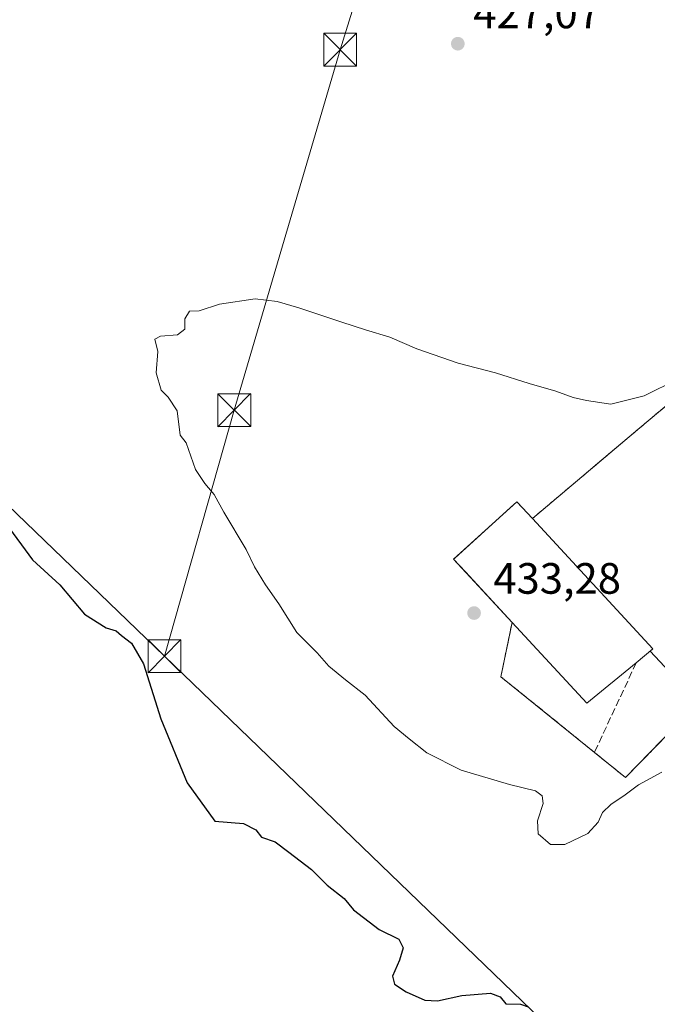
# Model space of a CAD drawing. Units: metres. Extents: x 603828 to 607278, y 4743095 to 4745461.
# Drawn here: x 606895 to 607041, y 4744514 to 4744739 of the extents above; entities that cross this region are included whole.
import ezdxf

# ---------------------------------------------------------------- set-up
doc = ezdxf.new("R2010")
doc.units = ezdxf.units.M
doc.header["$MEASUREMENT"] = 0
doc.linetypes.add('DGN Style 2', pattern=[1.6480167562047852, 0.988810053722871, -0.6592067024819142])
doc.linetypes.add('DGN Style 3', pattern=[2.307223458686699, 1.648016756204785, -0.6592067024819142])
for name, color, linetype, lineweight in [('Alambrada', 7, 'DGN Style 2', 0), ('Cima', 7, 'Continuous', 0), ('Cultivos herbáceos CxS', 92, 'Continuous', 0), ('Curva de nivel maestra', 30, 'Continuous', 30), ('Curva de nivel normal', 30, 'Continuous', 0), ('Edificación industrial Cxs', 135, 'Continuous', 13), ('Núcleo urbano CxS', 7, 'Continuous', 0), ('Obra de contención lineal', 1, 'DGN Style 3', 13), ('Punto de cota en terreno', 7, 'Continuous', 0), ('Recinto industrial CxS', 135, 'Continuous', 0), ('Rótulo de punto de cota en terreno', 7, 'Continuous', 0), ('Tendido', 6, 'Continuous', 0), ('Torre de tendido puntual', 7, 'Continuous', 0), ('Valla', 7, 'DGN Style 2', 0), ('Vía urbana Cxs', 4, 'Continuous', 0)]:
    doc.layers.add(name, color=color, linetype=linetype, lineweight=lineweight)
doc.styles.add('Style-Arial', font='txt')

# ---------------------------------------------------------------- blocks, each defined once
blk = doc.blocks.new('*U12')
at = {"layer": 'Cultivos herbáceos CxS', "color": 92, "linetype": 'Continuous', "lineweight": 0}
blk.add_polyline3d([(607071.6201, 4744674.4301, 430.027900000001), (607036.8701, 4744645.3101, 430.8987999999954), (607012.3201000001, 4744624.5801, 432.152900000001), (607008.8406999996, 4744628.344599999, 432.3629999999976), (607008.7801000001, 4744628.4101, 432.3632999999973), (607007.3066999996, 4744627.073200001, 432.4720999999991), (606994.6235999997, 4744615.565500001, 433.1527999999962), (606994.3201000001, 4744615.290100001, 433.1931000000041), (606997.0137, 4744612.378900001, 432.7765999999974), (607007.6901000004, 4744600.840100001, 432.7675000000018), (607007.2516000001, 4744598.7293, 433.1435999999958), (607005.1201, 4744588.470100001, 433.2945000000037), (607026.5000999998, 4744571.190099999, 431.4665999999997), (607033.6001000004, 4744565.4301, 430.8095999999932), (607044.6957, 4744576.8257, 430.6288999999961)], dxfattribs=at)
blk = doc.blocks.new('*U14')
at = {"layer": 'Núcleo urbano CxS', "color": 7, "linetype": 'Continuous', "lineweight": 0}
blk.add_polyline3d([(607044.6957, 4744576.8257, 430.6288999999961), (607033.6001000004, 4744565.4301, 430.8095999999932), (607026.5000999998, 4744571.190099999, 431.4665999999997), (607005.1201, 4744588.470100001, 433.2945000000037), (607007.2516000001, 4744598.7293, 433.1435999999958), (607007.6901000004, 4744600.840100001, 432.7675000000018), (606997.0137, 4744612.378900001, 432.7765999999974), (606994.3201000001, 4744615.290100001, 433.1931000000041), (606994.6235999997, 4744615.565500001, 433.1527999999962), (607007.3066999996, 4744627.073200001, 432.4720999999991), (607008.7801000001, 4744628.4101, 432.3632999999973), (607008.8406999996, 4744628.344599999, 432.3629999999976), (607012.3201000001, 4744624.5801, 432.152900000001), (607036.8701, 4744645.3101, 430.8987999999954), (607071.6201, 4744674.4301, 430.027900000001)], dxfattribs=at)
blk = doc.blocks.new('5PATER')
at = {"layer": 'Punto de cota en terreno', "linetype": 'Continuous', "lineweight": 0}
h = blk.add_hatch(color=51, dxfattribs=at)
edge = h.paths.add_edge_path()
edge.add_ellipse((0, 0), major_axis=(-0.1095731443231308, -0.1110710700762829), ratio=0.9994222409660322, start_angle=0, end_angle=360)
blk = doc.blocks.new('5TTEND')
at = {"layer": 'Cima', "color": 7, "linetype": 'Continuous', "lineweight": 0}
for p, q in [((-0.375, 0.3754), (0.375, -0.3746)), ((0.3720000000000001, 0.3784000000000001), (-0.3720000000000001, -0.3776))]:
    blk.add_line(p, q, dxfattribs=at)
at = {"layer": 'Cima', "color": 7, "linetype": 'Continuous', "lineweight": 0, "flags": 128}
blk.add_lwpolyline([(-0.375, -0.3746), (0.375, -0.3746), (0.375, 0.3754), (-0.375, 0.3754), (-0.3720000000000001, -0.3776)], dxfattribs=at)

msp = doc.modelspace()

# ---------------------------------------------------------------- linework, layer by layer
at = {"layer": 'Alambrada', "color": 7, "linetype": 'DGN Style 2', "lineweight": 0}
msp.add_polyline3d([(607155.5301000001, 4744756.850099999, 430.7535000000062), (607158.5301000001, 4744752.4301, 431.3482999999979), (607157.4600999998, 4744749.5001, 431.5930999999982), (607151.3701, 4744743.1601, 431.0592000000034), (607104.7100999998, 4744703.290100001, 429.7759999999981), (607097.0301000001, 4744711.7401, 430.2685999999958), (607064.0701000001, 4744683.6501, 430.1760000000068), (607071.6201, 4744674.4301, 430.1946999999927), (607036.8701, 4744645.3101, 432.1238000000012), (607012.3201000001, 4744624.5801, 435.5988000000071)], dxfattribs=at)
at = {"layer": 'Cultivos herbáceos CxS', "color": 92, "linetype": 'Continuous', "lineweight": 0}
msp.add_polyline3d([(607071.6201, 4744674.4301, 430.027900000001), (607036.8701, 4744645.3101, 430.8987999999954), (607012.3201000001, 4744624.5801, 432.152900000001), (607008.8406999996, 4744628.344599999, 432.3629999999976), (607008.7801000001, 4744628.4101, 432.3632999999973), (607007.3066999996, 4744627.073200001, 432.4720999999991), (606994.6235999997, 4744615.565500001, 433.1527999999962), (606994.3201000001, 4744615.290100001, 433.1931000000041), (606997.0137, 4744612.378900001, 432.7765999999974), (607007.6901000004, 4744600.840100001, 432.7675000000018), (607007.2516000001, 4744598.7293, 433.1435999999958), (607005.1201, 4744588.470100001, 433.2945000000037), (607026.5000999998, 4744571.190099999, 431.4665999999997), (607033.6001000004, 4744565.4301, 430.8095999999932), (607044.6957, 4744576.8257, 430.6288999999961)], dxfattribs=at)
at = {"layer": 'Curva de nivel maestra', "color": 30, "linetype": 'Continuous', "lineweight": 30, "elevation": 425, "flags": 128}
msp.add_lwpolyline([(606892.0599999996, 4744623.440099999), (606898.1399999997, 4744615.1801), (606904.3700000001, 4744609.4101), (606910.04, 4744602.7601), (606914.9400000004, 4744599.6501), (606917.2199999997, 4744598.940099999), (606918.4800000006, 4744597.870100001), (606920.7800000003, 4744596.1601), (606923.5, 4744591.4001), (606927.4299999997, 4744578.880100001), (606933.4299999997, 4744564.210100001), (606939.7699999996, 4744555.5001), (606946.2999999998, 4744554.940099999), (606949.1100000005, 4744553.5001), (606950.4699999997, 4744551.850099999), (606953.5499999998, 4744550.770099999), (606956.6500000004, 4744548.390100001), (606961.8300000001, 4744544.420100001), (606965.4100000003, 4744540.8301), (606969.2999999998, 4744537.790100001), (606971.4800000006, 4744535.2301), (606977.3399999999, 4744530.7301), (606981.8200000003, 4744528.550100001), (606982.8300000001, 4744526.5601), (606981.9699999997, 4744523.700099999), (606980.3399999999, 4744520.0801), (606980.8200000003, 4744518.210100001), (606983.4600000001, 4744516.520099999), (606987.7400000002, 4744514.5701), (606990.6299999999, 4744514.420100001), (606996.2000000002, 4744515.670100001), (607002.7400000002, 4744516.200099999), (607004.9800000006, 4744515.360099999), (607006.2400000002, 4744513.770099999), (607009.6100000005, 4744513.6801), (607011.3300000001, 4744513.0701)], dxfattribs=at)
at = {"layer": 'Curva de nivel normal', "color": 30, "linetype": 'Continuous', "lineweight": 0, "elevation": 430, "flags": 128}
msp.add_lwpolyline([(607045.54, 4744656.390000001), (607037.8700000001, 4744652.630000001), (607030.2400000002, 4744650.699999999), (607024.7000000002, 4744651.560000001), (607021.6100000005, 4744652.24), (607017.6600000003, 4744653.699999999), (607011.5700000003, 4744655.4), (607003.8700000001, 4744657.869999999), (606995.3799999999, 4744660.09), (606985.9100000003, 4744663.380000001), (606979.7199999997, 4744666), (606974.2100000001, 4744667.66), (606968.8099999996, 4744669.42), (606958.9600000001, 4744672.67), (606954.0300000003, 4744674.180000001), (606948.9900000002, 4744674.789999999), (606940.8799999999, 4744673.529999999), (606936.2100000001, 4744672.060000001), (606934, 4744671.92), (606932.9299999997, 4744670.210000001), (606932.9400000004, 4744667.83), (606931.25, 4744666.529999999), (606927.3799999999, 4744666.24), (606926.04, 4744665.560000001), (606926.7599999999, 4744662.76), (606926.3399999999, 4744657.869999999), (606927.5199999996, 4744653.9), (606929.1399999997, 4744652.279999999), (606931.1399999997, 4744649.199999999), (606931.8799999999, 4744643.59), (606933.2199999997, 4744641.84), (606935.3799999999, 4744635.76), (606937.4699999997, 4744632.58), (606939.5899999999, 4744630.050000001), (606941.7999999998, 4744626.02), (606946.9000000004, 4744617.480000001), (606948.8700000001, 4744613.59), (606951.3700000001, 4744609.42), (606954.3799999999, 4744605.100000001), (606958.5300000003, 4744598.58), (606963.1799999997, 4744593.9), (606965.79, 4744590.84), (606969.5999999996, 4744587.75), (606974.1399999997, 4744584.24), (606980.7800000003, 4744577.109999999), (606984.1500000004, 4744574.26), (606988.1799999997, 4744571.100000001), (606996.04, 4744567.119999999), (607007.0800000001, 4744563.82), (607013.0199999996, 4744562.42), (607014.54, 4744561.279999999), (607014.7800000003, 4744559.5), (607013.4699999997, 4744555.539999999), (607013.6200000001, 4744552.560000001), (607016.4800000006, 4744550.140000001), (607019.7599999999, 4744550.140000001), (607025.0099999999, 4744552.66), (607027.3700000001, 4744555.26), (607028.3200000003, 4744557.480000001), (607030.2400000002, 4744559.300000001), (607033.54, 4744561.480000001), (607036.54, 4744563.800000001), (607041.8700000001, 4744566.630000001)], dxfattribs=at)
at = {"layer": 'Edificación industrial Cxs', "color": 135, "linetype": 'Continuous', "lineweight": 13, "elevation": 435.5988000000071, "flags": 128}
msp.add_lwpolyline([(607036.0500999996, 4744591.6601), (607024.7801000001, 4744582.390100001), (607007.6901000004, 4744600.840100001), (606994.3201000001, 4744615.290100001), (607008.7801000001, 4744628.4101), (607012.3201000001, 4744624.5801), (607039.8701, 4744594.800100001)], close=True, dxfattribs=at)
at = {"layer": 'Edificación industrial Cxs', "color": 135, "linetype": 'Continuous', "lineweight": 13, "extrusion": (0.3331117159477849, 0.2317324248121742, 0.913967542087241), "elevation": 1302084.397484546, "flags": 128}
msp.add_lwpolyline([(3548227.36494595, -2931652.322678226), (3548187.185533619, -2931658.460130055), (3548186.789382911, -2931653.067156924)], dxfattribs=at)
at = {"layer": 'Edificación industrial Cxs', "color": 135, "linetype": 'Continuous', "lineweight": 13, "extrusion": (-0.0422210536767009, -0.1597001006452052, 0.9862622675943457), "elevation": -782912.1505829175, "flags": 128}
msp.add_lwpolyline([(-625823.7705236909, 4677075.598000512), (-625832.2968066748, 4677063.59039581), (-625853.5348793477, 4677077.247040856)], dxfattribs=at)
at = {"layer": 'Edificación industrial Cxs', "color": 135, "linetype": 'Continuous', "lineweight": 13}
msp.add_polyline3d([(607007.6901000004, 4744600.840100001, 435.5690999999933), (606994.3201000001, 4744615.290100001, 434.5092000000004), (607008.7801000001, 4744628.4101, 434.3056999999972), (607012.3201000001, 4744624.5801, 435.5988000000071)], dxfattribs=at)
at = {"layer": 'Núcleo urbano CxS', "color": 7, "linetype": 'Continuous', "lineweight": 0}
msp.add_polyline3d([(607071.6201, 4744674.4301, 430.027900000001), (607036.8701, 4744645.3101, 430.8987999999954), (607012.3201000001, 4744624.5801, 432.152900000001), (607008.8406999996, 4744628.344599999, 432.3629999999976), (607008.7801000001, 4744628.4101, 432.3632999999973), (607007.3066999996, 4744627.073200001, 432.4720999999991), (606994.6235999997, 4744615.565500001, 433.1527999999962), (606994.3201000001, 4744615.290100001, 433.1931000000041), (606997.0137, 4744612.378900001, 432.7765999999974), (607007.6901000004, 4744600.840100001, 432.7675000000018), (607007.2516000001, 4744598.7293, 433.1435999999958), (607005.1201, 4744588.470100001, 433.2945000000037), (607026.5000999998, 4744571.190099999, 431.4665999999997), (607033.6001000004, 4744565.4301, 430.8095999999932), (607044.6957, 4744576.8257, 430.6288999999961)], dxfattribs=at)
at = {"layer": 'Obra de contención lineal', "color": 1, "linetype": 'DGN Style 3', "lineweight": 13, "extrusion": (-0.05014943913071398, -0.1737297108976523, 0.9835156436510265), "elevation": -854290.8384581355, "flags": 128}
msp.add_lwpolyline([(-732670.9391666136, 4648986.568669112), (-732669.9776564732, 4648973.760015107), (-732644.6439211044, 4648962.908522991)], dxfattribs=at)
at = {"layer": 'Obra de contención lineal', "color": 1, "linetype": 'DGN Style 3', "lineweight": 13, "extrusion": (-0.0738275948469078, -0.1582461640421688, 0.9846357894191434), "elevation": -795200.8330117047, "flags": 128}
msp.add_lwpolyline([(-1455845.587742282, 4486403.039911096), (-1455845.587742282, 4486380.099321852)], dxfattribs=at)
at = {"layer": 'Obra de contención lineal', "color": 1, "linetype": 'DGN Style 3', "lineweight": 13, "extrusion": (0.02922441183096707, -0.02370881861025409, 0.9992916619652344), "elevation": -94317.19999796299, "flags": 128}
msp.add_lwpolyline([(4066985.826008956, 2515982.450771294), (4066985.826008956, 2515973.301665191)], dxfattribs=at)
at = {"layer": 'Recinto industrial CxS', "color": 135, "linetype": 'Continuous', "lineweight": 0, "extrusion": (-0.05014943913071398, -0.1737297108976523, 0.9835156436510265), "elevation": -854290.8384581355, "flags": 128}
msp.add_lwpolyline([(-732644.6439211044, 4648962.908522991), (-732669.9776564732, 4648973.760015107), (-732670.9391666136, 4648986.568669112)], dxfattribs=at)
at = {"layer": 'Recinto industrial CxS', "color": 135, "linetype": 'Continuous', "lineweight": 0, "extrusion": (-0.001822048394631758, -0.001871322539951451, 0.9999965891399826), "elevation": -9553.711798068502, "flags": 128}
msp.add_lwpolyline([(607050.0177548904, 4744572.949417806), (607033.3776689981, 4744555.859387883)], dxfattribs=at)
at = {"layer": 'Recinto industrial CxS', "color": 135, "linetype": 'Continuous', "lineweight": 0, "extrusion": (0.02922441183096707, -0.02370881861025409, 0.9992916619652344), "elevation": -94317.19999796299, "flags": 128}
msp.add_lwpolyline([(4066985.826008956, 2515973.301665191), (4066985.826008956, 2515982.450771294)], dxfattribs=at)
at = {"layer": 'Recinto industrial CxS', "color": 135, "linetype": 'Continuous', "lineweight": 0}
for points in [[(607012.3201000001, 4744624.5801, 435.5988000000071), (607023.6164999995, 4744634.118799999, 431.8821999999927), (607027.1963999998, 4744637.141600001, 432.5678999999946), (607036.8701, 4744645.3101, 432.1238000000012), (607071.6201, 4744674.4301, 430.1946999999927), (607064.0701000001, 4744683.6501, 430.1760000000068), (607089.7843000004, 4744705.564900001, 430.1515999999974), (607091.2123999996, 4744706.782000001, 430.131899999993), (607097.0301000001, 4744711.7401, 430.2685999999958), (607104.7100999998, 4744703.290100001, 429.7759999999981), (607151.3701, 4744743.1601, 431.0592000000034), (607157.4600999998, 4744749.5001, 431.5930999999982), (607158.5301000001, 4744752.4301, 431.3482999999979)], [(607116.1712999997, 4744501.6755, 425.8059000000067), (607138.6401000004, 4744526.590100001, 427.936400000006), (607133.7100999998, 4744533.050100001, 432.555600000007), (607097.2301000003, 4744557.7501, 430.8369999999995), (607050.2401000002, 4744582.520099999, 431.008799999996), (607033.6001000004, 4744565.4301, 430.9465000000055), (607026.5000999998, 4744571.190099999, 431.2908000000025), (607005.1201, 4744588.470100001, 433.252999999997), (607007.6901000004, 4744600.840100001, 435.5690999999933), (606994.3201000001, 4744615.290100001, 434.5092000000004), (607008.7801000001, 4744628.4101, 434.3056999999972), (607012.3201000001, 4744624.5801, 435.5988000000071), (607036.8701, 4744645.3101, 432.1238000000012), (607071.6201, 4744674.4301, 430.1946999999927), (607064.0701000001, 4744683.6501, 430.1760000000068), (607097.0301000001, 4744711.7401, 430.2685999999958), (607104.7100999998, 4744703.290100001, 429.7759999999981), (607151.3701, 4744743.1601, 431.0592000000034)], [(607007.6901000004, 4744600.840100001, 435.5690999999933), (606994.3201000001, 4744615.290100001, 434.5092000000004), (607008.7801000001, 4744628.4101, 434.3056999999972), (607012.3201000001, 4744624.5801, 435.5988000000071)]]:
    msp.add_polyline3d(points, dxfattribs=at)
at = {"layer": 'Tendido', "color": 6, "linetype": 'Continuous', "lineweight": 0, "extrusion": (0.6938387082594316, 0.7192063060497034, 0.03647103315268096), "elevation": 3833467.245765624, "flags": 128}
msp.add_lwpolyline([(2857167.805319007, -139476.3314397221), (2857239.277001925, -139477.153086355), (2857376.727804292, -139475.454756474)], dxfattribs=at)
at = {"layer": 'Tendido', "color": 6, "linetype": 'Continuous', "lineweight": 0}
for points in [[(606928.2697999999, 4744593.152600001, 427.8478000000032), (606807.9337999999, 4744709.004000001, 426.4663), (606682.9304999998, 4744830.9871, 432.8331000000035), (606579.7428000001, 4744930.073799999, 449.1518000000069), (606508.3051000005, 4744962.7499, 449.9334999999992)], [(606928.2697999999, 4744593.152600001, 427.8478000000032), (606944.2205999997, 4744649.326900001, 430.9529000000039), (606968.4177999999, 4744731.653200001, 428.1637000000047), (606990.1858999999, 4744801.9323, 429.3190999999933), (607027.4800000006, 4744886.584899999, 432.539499999999), (606999.0099999999, 4744911.109999999, 431.8395000000019)]]:
    msp.add_polyline3d(points, dxfattribs=at)
at = {"layer": 'Valla', "color": 7, "linetype": 'DGN Style 2', "lineweight": 0}
msp.add_polyline3d([(607133.7100999998, 4744533.050100001, 432.555600000007), (607097.2301000003, 4744557.7501, 430.8369999999995), (607050.2401000002, 4744582.520099999, 431.008799999996), (607033.6001000004, 4744565.4301, 430.9465000000055)], dxfattribs=at)
at = {"layer": 'Vía urbana Cxs', "color": 4, "linetype": 'Continuous', "lineweight": 0, "extrusion": (0.3907157498242898, 0.2883501301521842, 0.8741827070358127), "elevation": 1605663.181933706, "flags": 128}
msp.add_lwpolyline([(3457079.30652046, -2889657.407670373), (3457079.350683516, -2889658.373903385), (3457119.671268194, -2889653.245166559)], dxfattribs=at)
at = {"layer": 'Vía urbana Cxs', "color": 4, "linetype": 'Continuous', "lineweight": 0, "extrusion": (0.107791951483845, -0.1148275583865304, 0.9875198869036979), "elevation": -478948.0665559483, "flags": 128}
msp.add_lwpolyline([(3689871.250751822, 3005833.057944173), (3689871.250751822, 3005849.36773472)], dxfattribs=at)
at = {"layer": 'Vía urbana Cxs', "color": 4, "linetype": 'Continuous', "lineweight": 0}
for points in [[(607012.3201000001, 4744624.5801, 435.5988000000071), (607023.6164999995, 4744634.118799999, 431.8821999999927), (607027.1963999998, 4744637.141600001, 432.5678999999946), (607036.8701, 4744645.3101, 432.1238000000012), (607071.6201, 4744674.4301, 430.1946999999927), (607064.0701000001, 4744683.6501, 430.1760000000068), (607089.7843000004, 4744705.564900001, 430.1515999999974), (607091.2123999996, 4744706.782000001, 430.131899999993), (607097.0301000001, 4744711.7401, 430.2685999999958), (607104.7100999998, 4744703.290100001, 429.7759999999981), (607151.3701, 4744743.1601, 431.0592000000034), (607157.4600999998, 4744749.5001, 431.5930999999982), (607158.5301000001, 4744752.4301, 431.3482999999979), (607157.5025000004, 4744753.944, 431.3102999999974), (607155.5301000001, 4744756.850099999, 430.7535000000062)], [(607050.2401000002, 4744582.520099999, 431.008799999996), (607039.2166999998, 4744594.263, 433.5774999999995), (607039.8701, 4744594.800100001, 433.1083000000072), (607012.3201000001, 4744624.5801, 435.5988000000071), (607023.6164999995, 4744634.118799999, 431.8821999999927), (607027.1963999998, 4744637.141600001, 432.5678999999946), (607036.8701, 4744645.3101, 432.1238000000012), (607071.6201, 4744674.4301, 430.1946999999927)]]:
    msp.add_polyline3d(points, dxfattribs=at)

# ---------------------------------------------------------------- block references
at = {"layer": 'Cultivos herbáceos CxS', "color": 92, "linetype": 'Continuous', "lineweight": 0}
msp.add_blockref('*U12', (0, 0), dxfattribs=at)
at = {"layer": 'Núcleo urbano CxS', "color": 7, "linetype": 'Continuous', "lineweight": 0}
msp.add_blockref('*U14', (0, 0), dxfattribs=at)
at = {"layer": 'Punto de cota en terreno', "color": 7, "linetype": 'Continuous', "lineweight": 0, "xscale": 10, "yscale": 10, "zscale": 10}
for p in [(606995.29, 4744733.029999999, 427.070000000007), (606999, 4744603, 433.2799999999989)]:
    msp.add_blockref('5PATER', p, dxfattribs=at)
at = {"layer": 'Torre de tendido puntual', "color": 7, "linetype": 'Continuous', "lineweight": 0, "xscale": 10, "yscale": 10, "zscale": 10}
for p in [(606968.4177999999, 4744731.653200001, 428.1637000000047), (606944.2205999997, 4744649.326900001, 430.9529000000039), (606928.2697999999, 4744593.152600001, 427.8478000000032)]:
    msp.add_blockref('5TTEND', p, dxfattribs=at)

# ---------------------------------------------------------------- texts
at = {"layer": 'Rótulo de punto de cota en terreno', "color": 7, "linetype": 'Continuous', "lineweight": 0, "style": 'Style-Arial'}
for s, p in [('427,07', (606998.8178000003, 4744736.557800001)), ('433,28', (607003.4096999997, 4744607.409700001))]:
    msp.add_text(s, height=7.000000000000002, dxfattribs=at).set_placement(p)

doc.saveas('drawing.dxf')
